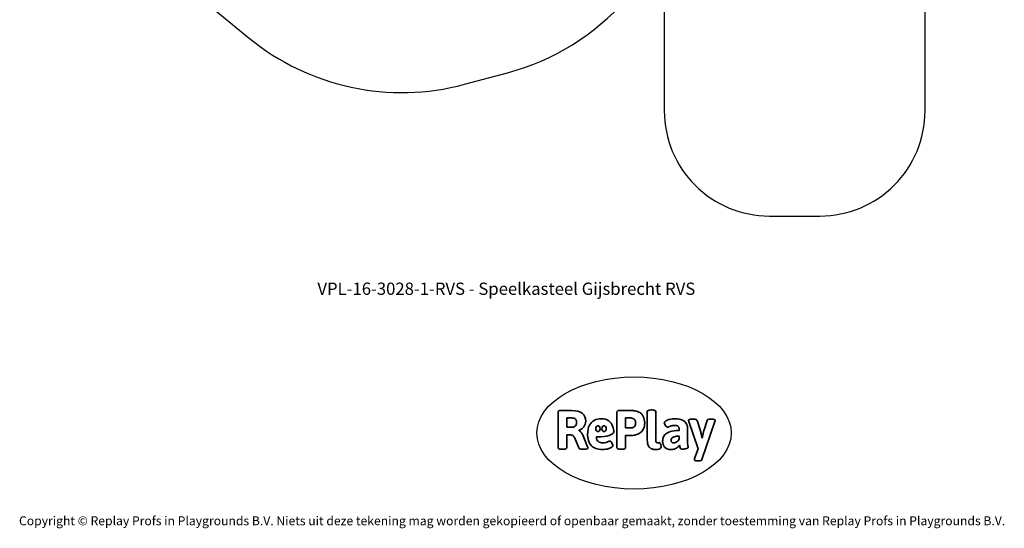
# Model space of a CAD drawing. Units: millimetres. Extents: x -6449 to 4971, y -3372 to 10655.
# Drawn here: x -4534 to 4839, y -3372 to 1471 of the extents above; entities that cross this region are included whole.
import ezdxf

# ---------------------------------------------------------------- set-up
doc = ezdxf.new("R2010")
doc.units = ezdxf.units.MM
doc.layers.add('Benaming', color=7, linetype='Continuous', lineweight=20, true_color=0x00a19a)
doc.layers.add('Logo-Copywrite', color=7, linetype='Continuous')
doc.layers.add('Opvangzone', color=7, linetype='Continuous', true_color=0x00a19a)
doc.styles.get("Standard").update_dxf_attribs({"font": 'arial.ttf'})
doc.styles.add('VR Benaming txt 140', font='arial.ttf', dxfattribs={"height": 140})

# ---------------------------------------------------------------- blocks, each defined once
blk = doc.blocks.new('onderschrift')
at = {"layer": 'Logo-Copywrite'}
blk.add_ellipse((1314.4, -2464.5), major_axis=(924.9, 0), ratio=0.576701, dxfattribs=at)
at = {"layer": 'Logo-Copywrite', "lineweight": 35}
for points, knots in [([(1520.3, -2622), (1507.7, -2622), (1496.3, -2620.3), (1486.4, -2616.8), (1476.4, -2613.4), (1468.1, -2608.1), (1461.4, -2600.8), (1454.7, -2593.6), (1449.6, -2584.4), (1446.2, -2573.4), (1442.7, -2562.3), (1441, -2549.2), (1441, -2534), (1441, -2534), (1441, -2262.1), (1441, -2262.1), (1441, -2250.5), (1451.9, -2244.7), (1473.6, -2244.7), (1473.6, -2244.7), (1488.8, -2244.7), (1488.8, -2244.7), (1510.6, -2244.7), (1521.4, -2250.5), (1521.4, -2262.1), (1521.4, -2262.1), (1521.4, -2535.1), (1521.4, -2535.1), (1521.4, -2543), (1523, -2548.9), (1526, -2552.7), (1529.1, -2556.5), (1534.1, -2558.4), (1541, -2558.4), (1543.5, -2558.4), (1546.2, -2558.1), (1549.1, -2557.3), (1552, -2556.6), (1554.2, -2556.3), (1555.7, -2556.3), (1559.3, -2556.3), (1562.4, -2559.3), (1564.9, -2565.2), (1567.4, -2571.2), (1569.3, -2577.4), (1570.6, -2583.7), (1571.9, -2590), (1572.5, -2593.9), (1572.5, -2595.4), (1572.5, -2603.7), (1569.3, -2609.8), (1563, -2613.6), (1556.6, -2617.4), (1549.4, -2619.7), (1541.3, -2620.6), (1533.1, -2621.5), (1526.1, -2622), (1520.3, -2622)], [0, 0, 0, 0, 1, 1, 1, 2, 2, 2, 3, 3, 3, 4, 4, 4, 5, 5, 5, 6, 6, 6, 7, 7, 7, 8, 8, 8, 9, 9, 9, 10, 10, 10, 11, 11, 11, 12, 12, 12, 13, 13, 13, 14, 14, 14, 15, 15, 15, 16, 16, 16, 17, 17, 17, 18, 18, 18, 19, 19, 19, 19]), ([(623.9, -2618.7), (602.2, -2618.7), (591.4, -2612.9), (591.4, -2601.3), (591.4, -2601.3), (591.4, -2271.9), (591.4, -2271.9), (591.4, -2257.5), (598.6, -2250.2), (613.1, -2250.2), (613.1, -2250.2), (719, -2250.2), (719, -2250.2), (766.1, -2250.2), (800.4, -2259.1), (822, -2276.8), (843.5, -2294.6), (854.3, -2319.7), (854.3, -2352.3), (854.3, -2373.3), (848.4, -2391.2), (836.6, -2405.9), (824.8, -2420.5), (809.5, -2431.5), (790.7, -2438.7), (790.7, -2438.7), (790.7, -2440.9), (790.7, -2440.9), (797.6, -2443.4), (804.7, -2449.5), (811.9, -2459.1), (819.1, -2468.7), (825.1, -2479.3), (829.8, -2490.9), (829.8, -2490.9), (872.5, -2597.5), (872.5, -2597.5), (874.3, -2602.3), (875.3, -2605.7), (875.3, -2607.9), (875.3, -2615.1), (864.4, -2618.7), (842.7, -2618.7), (842.7, -2618.7), (820.4, -2618.7), (820.4, -2618.7), (812.4, -2618.7), (805.6, -2617.9), (800, -2616.3), (794.4, -2614.7), (790.7, -2611.7), (788.9, -2607.3), (788.9, -2607.3), (751.1, -2514.2), (751.1, -2514.2), (745.6, -2503.4), (739.6, -2495.2), (732.9, -2489.8), (726.2, -2484.3), (713.9, -2481.6), (696.2, -2481.6), (696.2, -2481.6), (675, -2481.6), (675, -2481.6), (675, -2481.6), (675, -2601.3), (675, -2601.3), (675, -2612.9), (664.1, -2618.7), (642.4, -2618.7), (642.4, -2618.7), (623.9, -2618.7), (623.9, -2618.7)], [0, 0, 0, 0, 1, 1, 1, 2, 2, 2, 3, 3, 3, 4, 4, 4, 5, 5, 5, 6, 6, 6, 7, 7, 7, 8, 8, 8, 9, 9, 9, 10, 10, 10, 11, 11, 11, 12, 12, 12, 13, 13, 13, 14, 14, 14, 15, 15, 15, 16, 16, 16, 17, 17, 17, 18, 18, 18, 19, 19, 19, 20, 20, 20, 21, 21, 21, 22, 22, 22, 23, 23, 23, 24, 24, 24, 24]), ([(675, -2409.4), (675, -2409.4), (726.6, -2409.4), (726.6, -2409.4), (734.2, -2409.4), (741.2, -2407.3), (747.5, -2403.1), (753.9, -2399), (758.9, -2393.4), (762.7, -2386.3), (766.5, -2379.2), (768.4, -2371.4), (768.4, -2362.7), (768.4, -2350), (764.4, -2339.9), (756.2, -2332.5), (748.1, -2325.1), (736.9, -2321.4), (722.8, -2321.4), (722.8, -2321.4), (675, -2321.4), (675, -2321.4), (675, -2321.4), (675, -2409.4), (675, -2409.4)], [0, 0, 0, 0, 1, 1, 1, 2, 2, 2, 3, 3, 3, 4, 4, 4, 5, 5, 5, 6, 6, 6, 7, 7, 7, 8, 8, 8, 8]), ([(1121.4, -2453.6), (1121.4, -2440.4), (1118.3, -2420.7), (1110.5, -2399.5), (1102.7, -2378.3), (1090.3, -2361.3), (1073.3, -2348.5), (1056.3, -2335.6), (1033.5, -2329.2), (1004.8, -2329.2), (979.1, -2329.2), (956.3, -2334.1), (936.4, -2343.9), (916.5, -2353.6), (900.9, -2369.4), (889.7, -2391.1), (878.4, -2412.8), (872.8, -2441.6), (872.8, -2477.5), (872.8, -2521.3), (884.1, -2556.4), (906.8, -2582.6), (929.4, -2608.9), (965.4, -2622), (1014.6, -2622), (1022.2, -2622), (1031.5, -2621.3), (1042.6, -2619.8), (1053.6, -2618.4), (1064.5, -2616), (1075.2, -2612.8), (1085.9, -2609.5), (1094.7, -2605.4), (1101.8, -2600.5), (1108.9, -2595.6), (1112.4, -2589.8), (1112.4, -2582.9), (1112.4, -2579.3), (1110.9, -2574.2), (1107.8, -2567.7), (1104.7, -2561.2), (1101, -2555.2), (1096.6, -2549.7), (1092.3, -2544.3), (1088.1, -2541.6), (1084.2, -2541.6), (1081.6, -2541.6), (1077.4, -2542.9), (1071.4, -2545.7), (1065.4, -2548.4), (1058, -2551.2), (1049.1, -2554.1), (1040.2, -2557), (1030, -2558.4), (1018.4, -2558.4), (1000.7, -2558.4), (986.3, -2554.4), (975.2, -2546.2), (964.2, -2538.1), (957.2, -2523), (955.9, -2501.6), (959.9, -2501.6), (962.3, -2501.6), (967.5, -2501.6), (1057.4, -2501.6), (1121.4, -2478.9), (1121.4, -2453.6)], [0, 0, 0, 0, 1, 1, 1, 2, 2, 2, 3, 3, 3, 4, 4, 4, 5, 5, 5, 6, 6, 6, 7, 7, 7, 8, 8, 8, 9, 9, 9, 10, 10, 10, 11, 11, 11, 12, 12, 12, 13, 13, 13, 14, 14, 14, 15, 15, 15, 16, 16, 16, 17, 17, 17, 18, 18, 18, 19, 19, 19, 20, 20, 20, 21, 21, 21, 22, 22, 22, 22]), ([(1183.3, -2618.7), (1161.6, -2618.7), (1150.7, -2612.9), (1150.7, -2601.3), (1150.7, -2601.3), (1150.7, -2271.9), (1150.7, -2271.9), (1150.7, -2257.5), (1158, -2250.2), (1172.5, -2250.2), (1172.5, -2250.2), (1286.5, -2250.2), (1286.5, -2250.2), (1298.5, -2250.2), (1311.9, -2251.6), (1326.7, -2254.3), (1341.6, -2257), (1355.8, -2262.4), (1369.4, -2270.3), (1383, -2278.3), (1394.1, -2290.2), (1402.8, -2306.2), (1411.5, -2322.1), (1415.8, -2343.1), (1415.8, -2369.2), (1415.8, -2390.2), (1412.6, -2407.8), (1406, -2421.9), (1399.5, -2436), (1391.1, -2447.5), (1380.8, -2456.4), (1370.5, -2465.2), (1359.6, -2471.9), (1348.2, -2476.5), (1336.8, -2481), (1326, -2484.1), (1315.9, -2485.7), (1305.7, -2487.3), (1297.8, -2488.2), (1292, -2488.2), (1292, -2488.2), (1234.4, -2488.2), (1234.4, -2488.2), (1234.4, -2488.2), (1234.4, -2601.3), (1234.4, -2601.3), (1234.4, -2612.9), (1223.5, -2618.7), (1201.8, -2618.7), (1201.8, -2618.7), (1183.3, -2618.7), (1183.3, -2618.7)], [0, 0, 0, 0, 1, 1, 1, 2, 2, 2, 3, 3, 3, 4, 4, 4, 5, 5, 5, 6, 6, 6, 7, 7, 7, 8, 8, 8, 9, 9, 9, 10, 10, 10, 11, 11, 11, 12, 12, 12, 13, 13, 13, 14, 14, 14, 15, 15, 15, 16, 16, 16, 17, 17, 17, 17]), ([(1234.4, -2416.4), (1234.4, -2416.4), (1282.7, -2416.4), (1282.7, -2416.4), (1287.8, -2416.4), (1293.1, -2415.8), (1298.8, -2414.5), (1304.4, -2413.3), (1309.5, -2410.9), (1314.2, -2407.5), (1318.9, -2404), (1322.7, -2399.2), (1325.6, -2393.1), (1328.5, -2386.9), (1330, -2379), (1330, -2369.2), (1330, -2356.1), (1327.4, -2346.2), (1322.4, -2339.3), (1317.3, -2332.4), (1311.2, -2327.7), (1303.9, -2325.2), (1296.7, -2322.7), (1289.6, -2321.4), (1282.7, -2321.4), (1282.7, -2321.4), (1234.4, -2321.4), (1234.4, -2321.4), (1234.4, -2321.4), (1234.4, -2416.4), (1234.4, -2416.4)], [0, 0, 0, 0, 1, 1, 1, 2, 2, 2, 3, 3, 3, 4, 4, 4, 5, 5, 5, 6, 6, 6, 7, 7, 7, 8, 8, 8, 9, 9, 9, 10, 10, 10, 10]), ([(1667.5, -2622), (1638.2, -2622), (1617.5, -2614.3), (1605.3, -2598.9), (1593.2, -2583.5), (1587.1, -2564.8), (1587.1, -2542.7), (1587.1, -2531.5), (1588.8, -2520), (1592.3, -2508.2), (1595.7, -2496.4), (1602.7, -2485.5), (1613.2, -2475.3), (1623.7, -2465.2), (1639.4, -2457), (1660.2, -2450.9), (1681, -2444.7), (1708.6, -2441.6), (1743, -2441.6), (1743, -2441.6), (1743, -2423.7), (1743, -2423.7), (1743, -2413.2), (1739.7, -2405.4), (1733, -2400.4), (1726.3, -2395.3), (1715.5, -2392.7), (1700.7, -2392.7), (1687.6, -2392.7), (1676.3, -2394.2), (1666.7, -2397.1), (1657.1, -2400), (1649.3, -2402.9), (1643.4, -2405.8), (1637.4, -2408.7), (1633.3, -2410.1), (1631.1, -2410.1), (1627.5, -2410.1), (1623.4, -2407.3), (1618.9, -2401.7), (1614.4, -2396.1), (1610.6, -2389.8), (1607.5, -2382.7), (1604.4, -2375.6), (1602.9, -2370.3), (1602.9, -2366.7), (1602.9, -2360.5), (1607.3, -2354.5), (1616.2, -2348.7), (1625.1, -2343), (1637.4, -2338.2), (1653.1, -2334.6), (1668.9, -2331), (1686.7, -2329.2), (1706.6, -2329.2), (1735.2, -2329.2), (1758.1, -2333.1), (1775.1, -2340.9), (1792.1, -2348.7), (1804.4, -2359.3), (1812, -2372.9), (1819.6, -2386.5), (1823.4, -2402.2), (1823.4, -2419.9), (1823.4, -2419.9), (1823.4, -2522), (1823.4, -2522), (1823.4, -2540.9), (1824, -2555.3), (1825.1, -2565.2), (1826.1, -2575.2), (1827.2, -2582.6), (1828.3, -2587.5), (1829.4, -2592.4), (1829.9, -2596.8), (1829.9, -2600.8), (1829.9, -2604.1), (1827.5, -2606.8), (1822.6, -2609), (1817.7, -2611.1), (1811.8, -2612.9), (1804.7, -2614.4), (1797.6, -2615.8), (1790.7, -2616.8), (1784, -2617.4), (1777.3, -2617.9), (1772.4, -2618.2), (1769.1, -2618.2), (1763.3, -2618.2), (1759.1, -2616.1), (1756.3, -2611.9), (1753.6, -2607.8), (1751.7, -2602.7), (1750.6, -2596.7), (1749.5, -2590.8), (1748.5, -2585.4), (1747.4, -2580.7), (1746.3, -2582.9), (1742.6, -2587.3), (1736.2, -2594), (1729.9, -2600.7), (1721, -2607.1), (1709.6, -2613), (1698.2, -2619), (1684.2, -2622), (1667.5, -2622)], [0, 0, 0, 0, 1, 1, 1, 2, 2, 2, 3, 3, 3, 4, 4, 4, 5, 5, 5, 6, 6, 6, 7, 7, 7, 8, 8, 8, 9, 9, 9, 10, 10, 10, 11, 11, 11, 12, 12, 12, 13, 13, 13, 14, 14, 14, 15, 15, 15, 16, 16, 16, 17, 17, 17, 18, 18, 18, 19, 19, 19, 20, 20, 20, 21, 21, 21, 22, 22, 22, 23, 23, 23, 24, 24, 24, 25, 25, 25, 26, 26, 26, 27, 27, 27, 28, 28, 28, 29, 29, 29, 30, 30, 30, 31, 31, 31, 32, 32, 32, 33, 33, 33, 34, 34, 34, 35, 35, 35, 35]), ([(1921.2, -2729.6), (1899.4, -2729.6), (1888.6, -2725.7), (1888.6, -2718.1), (1888.6, -2716.7), (1888.8, -2715.2), (1889.1, -2713.5), (1889.5, -2711.9), (1890, -2710.2), (1890.8, -2708.4), (1890.8, -2708.4), (1925.1, -2616.8), (1925.1, -2616.8), (1925.1, -2616.8), (1835.3, -2354.2), (1835.3, -2354.2), (1835, -2352.4), (1834.5, -2350.6), (1834, -2349), (1833.4, -2347.4), (1833.2, -2345.9), (1833.2, -2344.4), (1833.2, -2336.4), (1844.2, -2332.5), (1866.3, -2332.5), (1866.3, -2332.5), (1883.7, -2332.5), (1883.7, -2332.5), (1891.7, -2332.5), (1898.4, -2333.3), (1903.8, -2334.9), (1909.2, -2336.5), (1912.7, -2339.5), (1914.1, -2343.9), (1914.1, -2343.9), (1946.2, -2444.4), (1946.2, -2444.4), (1948, -2450.5), (1950.3, -2460.1), (1953.2, -2473.1), (1956.1, -2486.2), (1958.8, -2498.5), (1961.4, -2510.1), (1961.4, -2510.1), (1963.5, -2510.1), (1963.5, -2510.1), (1966.1, -2498.5), (1968.8, -2486.1), (1971.7, -2472.9), (1974.6, -2459.7), (1976.9, -2450.2), (1978.8, -2444.4), (1978.8, -2444.4), (2010.8, -2343.9), (2010.8, -2343.9), (2012.2, -2339.5), (2015.7, -2336.5), (2021.1, -2334.9), (2026.6, -2333.3), (2033.3, -2332.5), (2041.2, -2332.5), (2041.2, -2332.5), (2054.3, -2332.5), (2054.3, -2332.5), (2076, -2332.5), (2086.9, -2336.4), (2086.9, -2344.4), (2086.9, -2346.9), (2086.3, -2350.2), (2085.2, -2354.2), (2085.2, -2354.2), (1960.8, -2718.1), (1960.8, -2718.1), (1959.4, -2722.5), (1955.9, -2725.5), (1950.5, -2727.1), (1945.1, -2728.7), (1938.4, -2729.6), (1930.4, -2729.6), (1930.4, -2729.6), (1921.2, -2729.6), (1921.2, -2729.6)], [0, 0, 0, 0, 1, 1, 1, 2, 2, 2, 3, 3, 3, 4, 4, 4, 5, 5, 5, 6, 6, 6, 7, 7, 7, 8, 8, 8, 9, 9, 9, 10, 10, 10, 11, 11, 11, 12, 12, 12, 13, 13, 13, 14, 14, 14, 15, 15, 15, 16, 16, 16, 17, 17, 17, 18, 18, 18, 19, 19, 19, 20, 20, 20, 21, 21, 21, 22, 22, 22, 23, 23, 23, 24, 24, 24, 25, 25, 25, 26, 26, 26, 27, 27, 27, 27]), ([(956.1, -2443.4), (947.9, -2432.3), (947.9, -2414.3), (956.1, -2403.2), (964.2, -2392.1), (977.5, -2392.1), (985.7, -2403.2), (993.9, -2414.3), (993.9, -2432.3), (985.7, -2443.4), (977.5, -2454.5), (964.2, -2454.5), (956.1, -2443.4)], [0, 0, 0, 0, 1, 1, 1, 2, 2, 2, 3, 3, 3, 4, 4, 4, 4]), ([(1014.5, -2403.2), (1022.6, -2392.1), (1035.9, -2392.1), (1044.1, -2403.2), (1052.3, -2414.3), (1052.3, -2432.3), (1044.1, -2443.4), (1035.9, -2454.5), (1022.6, -2454.5), (1014.5, -2443.4), (1006.3, -2432.3), (1006.3, -2414.3), (1014.5, -2403.2)], [0, 0, 0, 0, 1, 1, 1, 2, 2, 2, 3, 3, 3, 4, 4, 4, 4]), ([(1694.1, -2558.4), (1704.6, -2558.4), (1714.3, -2555.2), (1723.2, -2548.7), (1732.1, -2542.1), (1738.7, -2534), (1743, -2524.2), (1743, -2524.2), (1743, -2494.3), (1743, -2494.3), (1730, -2494.3), (1718.8, -2495.2), (1709.4, -2497), (1699.9, -2498.9), (1692.1, -2501.4), (1685.7, -2504.7), (1679.4, -2507.9), (1674.7, -2512.1), (1671.6, -2517.1), (1668.5, -2522.2), (1667, -2528), (1667, -2534.5), (1667, -2541.4), (1669.2, -2547.1), (1673.8, -2551.6), (1678.3, -2556.2), (1685.1, -2558.4), (1694.1, -2558.4)], [0, 0, 0, 0, 1, 1, 1, 2, 2, 2, 3, 3, 3, 4, 4, 4, 5, 5, 5, 6, 6, 6, 7, 7, 7, 8, 8, 8, 9, 9, 9, 9])]:
    blk.add_open_spline(points, degree=3, knots=knots, dxfattribs=at)
at = {"layer": 'Logo-Copywrite', "insert": (-4540.5, -3258), "char_height": 85, "attachment_point": 1}
blk.add_mtext_dynamic_manual_height_columns('{\\fAsap|b0|i0|c0|p2;Copyright © Replay Profs in Playgrounds B.V. Niets uit deze tekening mag worden gekopieerd of openbaar gemaakt, zonder toestemming van Replay Profs in Playgrounds B.V.}', width=10615.551, gutter_width=10, heights=[0], dxfattribs=at)
blk = doc.blocks.new('VPL-16-3028-1-GM')
at = {"layer": 'Opvangzone'}
for points in [[(-2790.4, 1655.4), (-2349.8, 1295.6, 0.241171), (-299.7, 855.4), (111.1, 965.5, 0.147734), (1241.4, 1666.5)], [(1602.9, 1650.9), (1602.9, 601.5, 0.414214), (2602.9, -398.5), (3084.7, -398.5, 0.414214), (4084.7, 601.5), (4084.7, 1670.2, 0.179157)]]:
    blk.add_lwpolyline(points, format="xyb", dxfattribs=at)
blk = doc.blocks.new('VPL-16-3028-1-RVS')
blk.add_blockref('VPL-16-3028-1-GM', (0, 0))

msp = doc.modelspace()

# ---------------------------------------------------------------- block references
for name in ['VPL-16-3028-1-RVS', 'onderschrift']:
    msp.add_blockref(name, (0, 0))

# ---------------------------------------------------------------- texts
at = {"layer": 'Benaming', "insert": (-4137.5, -1032.5), "char_height": 140, "attachment_point": 1, "style": 'VR Benaming txt 140'}
msp.add_mtext_dynamic_manual_height_columns('\\pxqc;{\\fOpen Sans|b0|i0|c0|p34;\\H0.83333x;VPL-16-3028-1-RVS - Speelkasteel Gijsbrecht RVS}', width=8472.759, gutter_width=12.5, heights=[0], dxfattribs=at)

doc.saveas('drawing.dxf')
